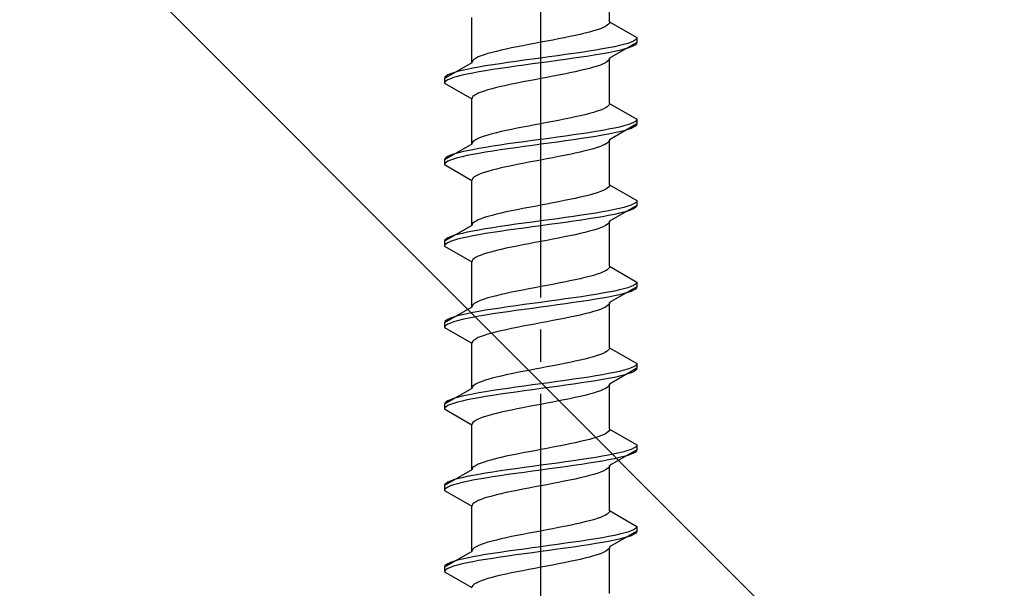
# Model space of a CAD drawing. Extents: x 175 to 1925, y 210 to 2807.
# Drawn here: x 868 to 899, y 2409 to 2426 of the extents above; entities that cross this region are included whole.
import ezdxf

# ---------------------------------------------------------------- set-up
doc = ezdxf.new("R2010")
doc.units = 0
doc.linetypes.add('YCENTER_1', pattern=[13, 10, -1, 1, -1])
doc.linetypes.add('YHIDDEN_1', pattern=[4, 3, -1])
doc.layers.add('YKK_13', color=4, linetype='CONTINUOUS', lineweight=30)
doc.layers.add('YSS_K', color=3, linetype='CONTINUOUS', lineweight=13)

msp = doc.modelspace()

# ---------------------------------------------------------------- linework, layer by layer
at = {"layer": 'YKK_13', "linetype": 'YCENTER_1'}
msp.add_line((884.5, 2391.646), (884.5, 2460.045), dxfattribs=at)
at = {"layer": 'YKK_13', "linetype": 'YHIDDEN_1'}
for p, q in [((886.65, 2426.241), (886.65, 2427.65)), ((882.35, 2424.971), (882.35, 2426.38)), ((886.642, 2426.206), (886.617, 2426.171)), ((886.65, 2426.241), (886.642, 2426.206)), ((886.65, 2426.241), (887.5, 2425.751)), ((885.882, 2425.889), (885.733, 2425.853)), ((886.02, 2425.924), (885.882, 2425.889)), ((886.147, 2425.959), (886.02, 2425.924)), ((886.261, 2425.995), (886.147, 2425.959)), ((886.362, 2426.03), (886.261, 2425.995)), ((886.449, 2426.065), (886.362, 2426.03)), ((886.52, 2426.1), (886.449, 2426.065)), ((886.577, 2426.136), (886.52, 2426.1)), ((886.617, 2426.171), (886.577, 2426.136)), ((884.5, 2425.606), (884.313, 2425.571)), ((884.687, 2425.642), (884.5, 2425.606)), ((884.873, 2425.677), (884.687, 2425.642)), ((885.056, 2425.712), (884.873, 2425.677)), ((885.235, 2425.748), (885.056, 2425.712)), ((885.409, 2425.783), (885.235, 2425.748)), ((885.575, 2425.818), (885.409, 2425.783)), ((885.733, 2425.853), (885.575, 2425.818)), ((887.5, 2425.601), (886.65, 2425.11)), ((887.319, 2425.61), (887.219, 2425.574)), ((887.398, 2425.645), (887.319, 2425.61)), ((887.454, 2425.68), (887.398, 2425.645)), ((887.489, 2425.715), (887.454, 2425.68)), ((887.5, 2425.751), (887.489, 2425.715)), ((887.5, 2425.601), (887.489, 2425.565)), ((887.5, 2425.751), (887.5, 2425.601)), ((882.98, 2425.289), (882.853, 2425.254)), ((883.118, 2425.324), (882.98, 2425.289)), ((883.267, 2425.36), (883.118, 2425.324)), ((883.425, 2425.395), (883.267, 2425.36)), ((883.591, 2425.43), (883.425, 2425.395)), ((883.765, 2425.465), (883.591, 2425.43)), ((883.944, 2425.501), (883.765, 2425.465)), ((884.127, 2425.536), (883.944, 2425.501)), ((884.313, 2425.571), (884.127, 2425.536)), ((885.768, 2425.292), (885.526, 2425.257)), ((886, 2425.327), (885.768, 2425.292)), ((886.221, 2425.363), (886, 2425.327)), ((886.428, 2425.398), (886.221, 2425.363)), ((886.621, 2425.433), (886.428, 2425.398)), ((886.621, 2425.283), (886.428, 2425.248)), ((886.798, 2425.468), (886.621, 2425.433)), ((886.798, 2425.318), (886.621, 2425.283)), ((886.957, 2425.504), (886.798, 2425.468)), ((886.957, 2425.354), (886.798, 2425.318)), ((887.098, 2425.539), (886.957, 2425.504)), ((887.098, 2425.389), (886.957, 2425.354)), ((887.219, 2425.574), (887.098, 2425.539)), ((887.219, 2425.424), (887.098, 2425.389)), ((887.319, 2425.46), (887.219, 2425.424)), ((887.398, 2425.495), (887.319, 2425.46)), ((887.454, 2425.53), (887.398, 2425.495)), ((887.489, 2425.565), (887.454, 2425.53)), ((882.35, 2424.971), (881.5, 2424.481)), ((882.358, 2425.007), (882.35, 2424.971)), ((882.383, 2425.042), (882.358, 2425.007)), ((882.423, 2425.077), (882.383, 2425.042)), ((882.48, 2425.113), (882.423, 2425.077)), ((882.551, 2425.148), (882.48, 2425.113)), ((882.638, 2425.183), (882.551, 2425.148)), ((882.739, 2425.218), (882.638, 2425.183)), ((882.853, 2425.254), (882.739, 2425.218)), ((883.474, 2424.975), (883.232, 2424.939)), ((883.724, 2425.01), (883.474, 2424.975)), ((883.979, 2425.045), (883.724, 2425.01)), ((884.239, 2425.08), (883.979, 2425.045)), ((884.5, 2425.116), (884.239, 2425.08)), ((884.5, 2424.966), (884.239, 2424.93)), ((884.761, 2425.151), (884.5, 2425.116)), ((884.761, 2425.001), (884.5, 2424.966)), ((885.021, 2425.186), (884.761, 2425.151)), ((885.021, 2425.036), (884.761, 2425.001)), ((885.276, 2425.222), (885.021, 2425.186)), ((885.276, 2425.072), (885.021, 2425.036)), ((885.526, 2425.257), (885.276, 2425.222)), ((885.526, 2425.107), (885.276, 2425.072)), ((885.768, 2425.142), (885.526, 2425.107)), ((886, 2425.177), (885.768, 2425.142)), ((886.221, 2425.213), (886, 2425.177)), ((886.428, 2425.248), (886.221, 2425.213)), ((886.52, 2424.969), (886.449, 2424.934)), ((886.577, 2425.004), (886.52, 2424.969)), ((886.617, 2425.039), (886.577, 2425.004)), ((886.642, 2425.075), (886.617, 2425.039)), ((886.65, 2425.11), (886.642, 2425.075)), ((886.65, 2423.701), (886.65, 2425.11)), ((881.781, 2424.657), (881.681, 2424.622)), ((881.902, 2424.692), (881.781, 2424.657)), ((882.043, 2424.728), (881.902, 2424.692)), ((882.202, 2424.763), (882.043, 2424.728)), ((882.379, 2424.798), (882.202, 2424.763)), ((882.572, 2424.833), (882.379, 2424.798)), ((882.572, 2424.683), (882.379, 2424.648)), ((882.779, 2424.869), (882.572, 2424.833)), ((882.779, 2424.719), (882.572, 2424.683)), ((883, 2424.904), (882.779, 2424.869)), ((883, 2424.754), (882.779, 2424.719)), ((883.232, 2424.939), (883, 2424.904)), ((883.232, 2424.789), (883, 2424.754)), ((883.474, 2424.825), (883.232, 2424.789)), ((883.724, 2424.86), (883.474, 2424.825)), ((883.979, 2424.895), (883.724, 2424.86)), ((884.239, 2424.93), (883.979, 2424.895)), ((885.575, 2424.687), (885.409, 2424.651)), ((885.733, 2424.722), (885.575, 2424.687)), ((885.882, 2424.757), (885.733, 2424.722)), ((886.02, 2424.792), (885.882, 2424.757)), ((886.147, 2424.828), (886.02, 2424.792)), ((886.261, 2424.863), (886.147, 2424.828)), ((886.362, 2424.898), (886.261, 2424.863)), ((886.449, 2424.934), (886.362, 2424.898)), ((881.511, 2424.516), (881.5, 2424.481)), ((881.5, 2424.481), (881.5, 2424.331)), ((881.511, 2424.366), (881.5, 2424.331)), ((881.546, 2424.551), (881.511, 2424.516)), ((881.546, 2424.401), (881.511, 2424.366)), ((881.602, 2424.587), (881.546, 2424.551)), ((881.602, 2424.437), (881.546, 2424.401)), ((881.681, 2424.622), (881.602, 2424.587)), ((881.681, 2424.472), (881.602, 2424.437)), ((881.781, 2424.507), (881.681, 2424.472)), ((881.902, 2424.542), (881.781, 2424.507)), ((882.043, 2424.578), (881.902, 2424.542)), ((882.202, 2424.613), (882.043, 2424.578)), ((882.379, 2424.648), (882.202, 2424.613)), ((883.944, 2424.369), (883.765, 2424.334)), ((884.127, 2424.404), (883.944, 2424.369)), ((884.313, 2424.44), (884.127, 2424.404)), ((884.5, 2424.475), (884.313, 2424.44)), ((884.687, 2424.51), (884.5, 2424.475)), ((884.873, 2424.546), (884.687, 2424.51)), ((885.056, 2424.581), (884.873, 2424.546)), ((885.235, 2424.616), (885.056, 2424.581)), ((885.409, 2424.651), (885.235, 2424.616)), ((881.5, 2424.331), (882.35, 2423.84)), ((882.638, 2424.052), (882.551, 2424.016)), ((882.739, 2424.087), (882.638, 2424.052)), ((882.853, 2424.122), (882.739, 2424.087)), ((882.98, 2424.157), (882.853, 2424.122)), ((883.118, 2424.193), (882.98, 2424.157)), ((883.267, 2424.228), (883.118, 2424.193)), ((883.425, 2424.263), (883.267, 2424.228)), ((883.591, 2424.299), (883.425, 2424.263)), ((883.765, 2424.334), (883.591, 2424.299)), ((882.358, 2423.875), (882.35, 2423.84)), ((882.35, 2422.431), (882.35, 2423.84)), ((882.383, 2423.911), (882.358, 2423.875)), ((882.423, 2423.946), (882.383, 2423.911)), ((882.48, 2423.981), (882.423, 2423.946)), ((882.551, 2424.016), (882.48, 2423.981)), ((886.261, 2423.455), (886.147, 2423.419)), ((886.362, 2423.49), (886.261, 2423.455)), ((886.449, 2423.525), (886.362, 2423.49)), ((886.52, 2423.56), (886.449, 2423.525)), ((886.577, 2423.596), (886.52, 2423.56)), ((886.617, 2423.631), (886.577, 2423.596)), ((886.642, 2423.666), (886.617, 2423.631)), ((886.65, 2423.701), (886.642, 2423.666)), ((886.65, 2423.701), (887.5, 2423.211)), ((884.873, 2423.137), (884.687, 2423.102)), ((885.056, 2423.172), (884.873, 2423.137)), ((885.235, 2423.208), (885.056, 2423.172)), ((885.409, 2423.243), (885.235, 2423.208)), ((885.575, 2423.278), (885.409, 2423.243)), ((885.733, 2423.313), (885.575, 2423.278)), ((885.882, 2423.349), (885.733, 2423.313)), ((886.02, 2423.384), (885.882, 2423.349)), ((886.147, 2423.419), (886.02, 2423.384)), ((887.454, 2423.14), (887.398, 2423.105)), ((887.489, 2423.175), (887.454, 2423.14)), ((887.5, 2423.211), (887.489, 2423.175)), ((887.5, 2423.211), (887.5, 2423.061)), ((883.267, 2422.82), (883.118, 2422.784)), ((883.425, 2422.855), (883.267, 2422.82)), ((883.591, 2422.89), (883.425, 2422.855)), ((883.765, 2422.925), (883.591, 2422.89)), ((883.944, 2422.961), (883.765, 2422.925)), ((884.127, 2422.996), (883.944, 2422.961)), ((884.313, 2423.031), (884.127, 2422.996)), ((884.5, 2423.066), (884.313, 2423.031)), ((884.687, 2423.102), (884.5, 2423.066)), ((886.221, 2422.823), (886, 2422.787)), ((886.428, 2422.858), (886.221, 2422.823)), ((886.621, 2422.893), (886.428, 2422.858)), ((886.798, 2422.928), (886.621, 2422.893)), ((887.5, 2423.061), (886.65, 2422.57)), ((886.957, 2422.964), (886.798, 2422.928)), ((886.957, 2422.814), (886.798, 2422.778)), ((887.098, 2422.999), (886.957, 2422.964)), ((887.098, 2422.849), (886.957, 2422.814)), ((887.219, 2423.034), (887.098, 2422.999)), ((887.219, 2422.884), (887.098, 2422.849)), ((887.319, 2423.07), (887.219, 2423.034)), ((887.319, 2422.92), (887.219, 2422.884)), ((887.398, 2423.105), (887.319, 2423.07)), ((887.398, 2422.955), (887.319, 2422.92)), ((887.454, 2422.99), (887.398, 2422.955)), ((887.489, 2423.025), (887.454, 2422.99)), ((887.5, 2423.061), (887.489, 2423.025)), ((882.423, 2422.537), (882.383, 2422.502)), ((882.48, 2422.573), (882.423, 2422.537)), ((882.551, 2422.608), (882.48, 2422.573)), ((882.638, 2422.643), (882.551, 2422.608)), ((882.739, 2422.678), (882.638, 2422.643)), ((882.853, 2422.714), (882.739, 2422.678)), ((882.98, 2422.749), (882.853, 2422.714)), ((883.118, 2422.784), (882.98, 2422.749)), ((883.979, 2422.505), (883.724, 2422.47)), ((884.239, 2422.54), (883.979, 2422.505)), ((884.5, 2422.576), (884.239, 2422.54)), ((884.761, 2422.611), (884.5, 2422.576)), ((885.021, 2422.646), (884.761, 2422.611)), ((885.276, 2422.682), (885.021, 2422.646)), ((885.276, 2422.532), (885.021, 2422.496)), ((885.526, 2422.717), (885.276, 2422.682)), ((885.526, 2422.567), (885.276, 2422.532)), ((885.768, 2422.752), (885.526, 2422.717)), ((885.768, 2422.602), (885.526, 2422.567)), ((886, 2422.787), (885.768, 2422.752)), ((886, 2422.637), (885.768, 2422.602)), ((886.221, 2422.673), (886, 2422.637)), ((886.428, 2422.708), (886.221, 2422.673)), ((886.621, 2422.743), (886.428, 2422.708)), ((886.642, 2422.535), (886.617, 2422.499)), ((886.798, 2422.778), (886.621, 2422.743)), ((886.65, 2422.57), (886.642, 2422.535)), ((886.65, 2421.161), (886.65, 2422.57)), ((882.35, 2422.431), (881.5, 2421.941)), ((882.202, 2422.223), (882.043, 2422.188)), ((882.379, 2422.258), (882.202, 2422.223)), ((882.358, 2422.467), (882.35, 2422.431)), ((882.383, 2422.502), (882.358, 2422.467)), ((882.572, 2422.293), (882.379, 2422.258)), ((882.779, 2422.329), (882.572, 2422.293)), ((883, 2422.364), (882.779, 2422.329)), ((883, 2422.214), (882.779, 2422.179)), ((883.232, 2422.399), (883, 2422.364)), ((883.232, 2422.249), (883, 2422.214)), ((883.474, 2422.435), (883.232, 2422.399)), ((883.474, 2422.285), (883.232, 2422.249)), ((883.724, 2422.47), (883.474, 2422.435)), ((883.724, 2422.32), (883.474, 2422.285)), ((883.979, 2422.355), (883.724, 2422.32)), ((884.239, 2422.39), (883.979, 2422.355)), ((884.5, 2422.426), (884.239, 2422.39)), ((884.761, 2422.461), (884.5, 2422.426)), ((885.021, 2422.496), (884.761, 2422.461)), ((885.882, 2422.217), (885.733, 2422.182)), ((886.02, 2422.252), (885.882, 2422.217)), ((886.147, 2422.288), (886.02, 2422.252)), ((886.261, 2422.323), (886.147, 2422.288)), ((886.362, 2422.358), (886.261, 2422.323)), ((886.449, 2422.394), (886.362, 2422.358)), ((886.52, 2422.429), (886.449, 2422.394)), ((886.577, 2422.464), (886.52, 2422.429)), ((886.617, 2422.499), (886.577, 2422.464)), ((881.511, 2421.976), (881.5, 2421.941)), ((881.5, 2421.941), (881.5, 2421.791)), ((881.546, 2422.011), (881.511, 2421.976)), ((881.602, 2422.047), (881.546, 2422.011)), ((881.602, 2421.897), (881.546, 2421.861)), ((881.681, 2422.082), (881.602, 2422.047)), ((881.681, 2421.932), (881.602, 2421.897)), ((881.781, 2422.117), (881.681, 2422.082)), ((881.781, 2421.967), (881.681, 2421.932)), ((881.902, 2422.152), (881.781, 2422.117)), ((881.902, 2422.002), (881.781, 2421.967)), ((882.043, 2422.188), (881.902, 2422.152)), ((882.043, 2422.038), (881.902, 2422.002)), ((882.202, 2422.073), (882.043, 2422.038)), ((882.379, 2422.108), (882.202, 2422.073)), ((882.572, 2422.143), (882.379, 2422.108)), ((882.779, 2422.179), (882.572, 2422.143)), ((884.313, 2421.9), (884.127, 2421.864)), ((884.5, 2421.935), (884.313, 2421.9)), ((884.687, 2421.97), (884.5, 2421.935)), ((884.873, 2422.006), (884.687, 2421.97)), ((885.056, 2422.041), (884.873, 2422.006)), ((885.235, 2422.076), (885.056, 2422.041)), ((885.409, 2422.111), (885.235, 2422.076)), ((885.575, 2422.147), (885.409, 2422.111)), ((885.733, 2422.182), (885.575, 2422.147)), ((881.511, 2421.826), (881.5, 2421.791)), ((881.5, 2421.791), (882.35, 2421.3)), ((881.546, 2421.861), (881.511, 2421.826)), ((882.853, 2421.582), (882.739, 2421.547)), ((882.98, 2421.617), (882.853, 2421.582)), ((883.118, 2421.653), (882.98, 2421.617)), ((883.267, 2421.688), (883.118, 2421.653)), ((883.425, 2421.723), (883.267, 2421.688)), ((883.591, 2421.759), (883.425, 2421.723)), ((883.765, 2421.794), (883.591, 2421.759)), ((883.944, 2421.829), (883.765, 2421.794)), ((884.127, 2421.864), (883.944, 2421.829)), ((882.358, 2421.335), (882.35, 2421.3)), ((882.35, 2419.891), (882.35, 2421.3)), ((882.383, 2421.371), (882.358, 2421.335)), ((882.423, 2421.406), (882.383, 2421.371)), ((882.48, 2421.441), (882.423, 2421.406)), ((882.551, 2421.476), (882.48, 2421.441)), ((882.638, 2421.512), (882.551, 2421.476)), ((882.739, 2421.547), (882.638, 2421.512)), ((886.449, 2420.985), (886.362, 2420.95)), ((886.52, 2421.02), (886.449, 2420.985)), ((886.577, 2421.056), (886.52, 2421.02)), ((886.617, 2421.091), (886.577, 2421.056)), ((886.642, 2421.126), (886.617, 2421.091)), ((886.65, 2421.161), (886.642, 2421.126)), ((886.65, 2421.161), (887.5, 2420.671)), ((885.235, 2420.668), (885.056, 2420.632)), ((885.409, 2420.703), (885.235, 2420.668)), ((885.575, 2420.738), (885.409, 2420.703)), ((885.733, 2420.773), (885.575, 2420.738)), ((885.882, 2420.809), (885.733, 2420.773)), ((886.02, 2420.844), (885.882, 2420.809)), ((886.147, 2420.879), (886.02, 2420.844)), ((886.261, 2420.915), (886.147, 2420.879)), ((886.362, 2420.95), (886.261, 2420.915)), ((887.5, 2420.671), (887.489, 2420.635)), ((887.5, 2420.671), (887.5, 2420.521)), ((883.765, 2420.385), (883.591, 2420.35)), ((883.944, 2420.421), (883.765, 2420.385)), ((884.127, 2420.456), (883.944, 2420.421)), ((884.313, 2420.491), (884.127, 2420.456)), ((884.5, 2420.526), (884.313, 2420.491)), ((884.687, 2420.562), (884.5, 2420.526)), ((884.873, 2420.597), (884.687, 2420.562)), ((885.056, 2420.632), (884.873, 2420.597)), ((886.621, 2420.353), (886.428, 2420.318)), ((886.798, 2420.388), (886.621, 2420.353)), ((887.5, 2420.521), (886.65, 2420.03)), ((886.957, 2420.424), (886.798, 2420.388)), ((887.098, 2420.459), (886.957, 2420.424)), ((887.219, 2420.494), (887.098, 2420.459)), ((887.319, 2420.53), (887.219, 2420.494)), ((887.319, 2420.38), (887.219, 2420.344)), ((887.398, 2420.565), (887.319, 2420.53)), ((887.398, 2420.415), (887.319, 2420.38)), ((887.454, 2420.6), (887.398, 2420.565)), ((887.454, 2420.45), (887.398, 2420.415)), ((887.489, 2420.635), (887.454, 2420.6)), ((887.489, 2420.485), (887.454, 2420.45)), ((887.5, 2420.521), (887.489, 2420.485)), ((882.551, 2420.068), (882.48, 2420.033)), ((882.638, 2420.103), (882.551, 2420.068)), ((882.739, 2420.138), (882.638, 2420.103)), ((882.853, 2420.174), (882.739, 2420.138)), ((882.98, 2420.209), (882.853, 2420.174)), ((883.118, 2420.244), (882.98, 2420.209)), ((883.267, 2420.28), (883.118, 2420.244)), ((883.425, 2420.315), (883.267, 2420.28)), ((883.591, 2420.35), (883.425, 2420.315)), ((884.761, 2420.071), (884.5, 2420.036)), ((885.021, 2420.106), (884.761, 2420.071)), ((885.276, 2420.142), (885.021, 2420.106)), ((885.526, 2420.177), (885.276, 2420.142)), ((885.768, 2420.212), (885.526, 2420.177)), ((885.768, 2420.062), (885.526, 2420.027)), ((886, 2420.247), (885.768, 2420.212)), ((886, 2420.097), (885.768, 2420.062)), ((886.221, 2420.283), (886, 2420.247)), ((886.221, 2420.133), (886, 2420.097)), ((886.428, 2420.318), (886.221, 2420.283)), ((886.428, 2420.168), (886.221, 2420.133)), ((886.621, 2420.203), (886.428, 2420.168)), ((886.798, 2420.238), (886.621, 2420.203)), ((886.957, 2420.274), (886.798, 2420.238)), ((887.098, 2420.309), (886.957, 2420.274)), ((887.219, 2420.344), (887.098, 2420.309)), ((882.35, 2419.891), (881.5, 2419.401)), ((882.358, 2419.927), (882.35, 2419.891)), ((882.383, 2419.962), (882.358, 2419.927)), ((882.572, 2419.753), (882.379, 2419.718)), ((882.423, 2419.997), (882.383, 2419.962)), ((882.48, 2420.033), (882.423, 2419.997)), ((882.779, 2419.789), (882.572, 2419.753)), ((883, 2419.824), (882.779, 2419.789)), ((883.232, 2419.859), (883, 2419.824)), ((883.474, 2419.895), (883.232, 2419.859)), ((883.474, 2419.745), (883.232, 2419.709)), ((883.724, 2419.93), (883.474, 2419.895)), ((883.724, 2419.78), (883.474, 2419.745)), ((883.979, 2419.965), (883.724, 2419.93)), ((883.979, 2419.815), (883.724, 2419.78)), ((884.239, 2420), (883.979, 2419.965)), ((884.239, 2419.85), (883.979, 2419.815)), ((884.5, 2420.036), (884.239, 2420)), ((884.5, 2419.886), (884.239, 2419.85)), ((884.761, 2419.921), (884.5, 2419.886)), ((885.021, 2419.956), (884.761, 2419.921)), ((885.276, 2419.992), (885.021, 2419.956)), ((885.526, 2420.027), (885.276, 2419.992)), ((886.147, 2419.748), (886.02, 2419.712)), ((886.261, 2419.783), (886.147, 2419.748)), ((886.362, 2419.818), (886.261, 2419.783)), ((886.449, 2419.854), (886.362, 2419.818)), ((886.52, 2419.889), (886.449, 2419.854)), ((886.577, 2419.924), (886.52, 2419.889)), ((886.617, 2419.959), (886.577, 2419.924)), ((886.642, 2419.995), (886.617, 2419.959)), ((886.65, 2420.03), (886.642, 2419.995)), ((886.65, 2418.621), (886.65, 2420.03)), ((881.511, 2419.436), (881.5, 2419.401)), ((881.546, 2419.471), (881.511, 2419.436)), ((881.602, 2419.507), (881.546, 2419.471)), ((881.681, 2419.542), (881.602, 2419.507)), ((881.781, 2419.577), (881.681, 2419.542)), ((881.902, 2419.612), (881.781, 2419.577)), ((881.902, 2419.462), (881.781, 2419.427)), ((882.043, 2419.648), (881.902, 2419.612)), ((882.043, 2419.498), (881.902, 2419.462)), ((882.202, 2419.683), (882.043, 2419.648)), ((882.202, 2419.533), (882.043, 2419.498)), ((882.379, 2419.718), (882.202, 2419.683)), ((882.379, 2419.568), (882.202, 2419.533)), ((882.572, 2419.603), (882.379, 2419.568)), ((882.779, 2419.639), (882.572, 2419.603)), ((883, 2419.674), (882.779, 2419.639)), ((883.232, 2419.709), (883, 2419.674)), ((884.873, 2419.466), (884.687, 2419.43)), ((885.056, 2419.501), (884.873, 2419.466)), ((885.235, 2419.536), (885.056, 2419.501)), ((885.409, 2419.571), (885.235, 2419.536)), ((885.575, 2419.607), (885.409, 2419.571)), ((885.733, 2419.642), (885.575, 2419.607)), ((885.882, 2419.677), (885.733, 2419.642)), ((886.02, 2419.712), (885.882, 2419.677)), ((881.5, 2419.401), (881.5, 2419.251)), ((881.511, 2419.286), (881.5, 2419.251)), ((881.5, 2419.251), (882.35, 2418.76)), ((881.546, 2419.321), (881.511, 2419.286)), ((881.602, 2419.357), (881.546, 2419.321)), ((881.681, 2419.392), (881.602, 2419.357)), ((881.781, 2419.427), (881.681, 2419.392)), ((883.267, 2419.148), (883.118, 2419.113)), ((883.425, 2419.183), (883.267, 2419.148)), ((883.591, 2419.219), (883.425, 2419.183)), ((883.765, 2419.254), (883.591, 2419.219)), ((883.944, 2419.289), (883.765, 2419.254)), ((884.127, 2419.324), (883.944, 2419.289)), ((884.313, 2419.36), (884.127, 2419.324)), ((884.5, 2419.395), (884.313, 2419.36)), ((884.687, 2419.43), (884.5, 2419.395)), ((882.383, 2418.831), (882.358, 2418.795)), ((882.423, 2418.866), (882.383, 2418.831)), ((882.48, 2418.901), (882.423, 2418.866)), ((882.551, 2418.936), (882.48, 2418.901)), ((882.638, 2418.972), (882.551, 2418.936)), ((882.739, 2419.007), (882.638, 2418.972)), ((882.853, 2419.042), (882.739, 2419.007)), ((882.98, 2419.077), (882.853, 2419.042)), ((883.118, 2419.113), (882.98, 2419.077)), ((882.358, 2418.795), (882.35, 2418.76)), ((882.35, 2417.351), (882.35, 2418.76)), ((886.577, 2418.516), (886.52, 2418.48)), ((886.617, 2418.551), (886.577, 2418.516)), ((886.642, 2418.586), (886.617, 2418.551)), ((886.65, 2418.621), (886.642, 2418.586)), ((886.65, 2418.621), (887.5, 2418.131)), ((885.733, 2418.233), (885.575, 2418.198)), ((885.882, 2418.269), (885.733, 2418.233)), ((886.02, 2418.304), (885.882, 2418.269)), ((886.147, 2418.339), (886.02, 2418.304)), ((886.261, 2418.375), (886.147, 2418.339)), ((886.362, 2418.41), (886.261, 2418.375)), ((886.449, 2418.445), (886.362, 2418.41)), ((886.52, 2418.48), (886.449, 2418.445)), ((884.127, 2417.916), (883.944, 2417.881)), ((884.313, 2417.951), (884.127, 2417.916)), ((884.5, 2417.986), (884.313, 2417.951)), ((884.687, 2418.022), (884.5, 2417.986)), ((884.873, 2418.057), (884.687, 2418.022)), ((885.056, 2418.092), (884.873, 2418.057)), ((885.235, 2418.128), (885.056, 2418.092)), ((885.409, 2418.163), (885.235, 2418.128)), ((885.575, 2418.198), (885.409, 2418.163)), ((887.5, 2417.981), (886.65, 2417.49)), ((887.098, 2417.919), (886.957, 2417.884)), ((887.219, 2417.954), (887.098, 2417.919)), ((887.319, 2417.99), (887.219, 2417.954)), ((887.398, 2418.025), (887.319, 2417.99)), ((887.454, 2418.06), (887.398, 2418.025)), ((887.454, 2417.91), (887.398, 2417.875)), ((887.489, 2418.095), (887.454, 2418.06)), ((887.489, 2417.945), (887.454, 2417.91)), ((887.5, 2418.131), (887.489, 2418.095)), ((887.5, 2417.981), (887.489, 2417.945)), ((887.5, 2418.131), (887.5, 2417.981)), ((882.739, 2417.598), (882.638, 2417.563)), ((882.853, 2417.634), (882.739, 2417.598)), ((882.98, 2417.669), (882.853, 2417.634)), ((883.118, 2417.704), (882.98, 2417.669)), ((883.267, 2417.74), (883.118, 2417.704)), ((883.425, 2417.775), (883.267, 2417.74)), ((883.591, 2417.81), (883.425, 2417.775)), ((883.765, 2417.845), (883.591, 2417.81)), ((883.944, 2417.881), (883.765, 2417.845)), ((885.276, 2417.602), (885.021, 2417.566)), ((885.526, 2417.637), (885.276, 2417.602)), ((885.768, 2417.672), (885.526, 2417.637)), ((886, 2417.707), (885.768, 2417.672)), ((886.221, 2417.743), (886, 2417.707)), ((886.221, 2417.593), (886, 2417.557)), ((886.428, 2417.778), (886.221, 2417.743)), ((886.428, 2417.628), (886.221, 2417.593)), ((886.621, 2417.813), (886.428, 2417.778)), ((886.621, 2417.663), (886.428, 2417.628)), ((886.798, 2417.848), (886.621, 2417.813)), ((886.798, 2417.698), (886.621, 2417.663)), ((886.957, 2417.884), (886.798, 2417.848)), ((886.957, 2417.734), (886.798, 2417.698)), ((887.098, 2417.769), (886.957, 2417.734)), ((887.219, 2417.804), (887.098, 2417.769)), ((887.319, 2417.84), (887.219, 2417.804)), ((887.398, 2417.875), (887.319, 2417.84)), ((882.35, 2417.351), (881.5, 2416.861)), ((882.358, 2417.387), (882.35, 2417.351)), ((882.383, 2417.422), (882.358, 2417.387)), ((882.423, 2417.457), (882.383, 2417.422)), ((882.48, 2417.493), (882.423, 2417.457)), ((882.551, 2417.528), (882.48, 2417.493)), ((882.638, 2417.563), (882.551, 2417.528)), ((883, 2417.284), (882.779, 2417.249)), ((883.232, 2417.319), (883, 2417.284)), ((883.474, 2417.355), (883.232, 2417.319)), ((883.724, 2417.39), (883.474, 2417.355)), ((883.979, 2417.425), (883.724, 2417.39)), ((884.239, 2417.46), (883.979, 2417.425)), ((884.239, 2417.31), (883.979, 2417.275)), ((884.5, 2417.496), (884.239, 2417.46)), ((884.5, 2417.346), (884.239, 2417.31)), ((884.761, 2417.531), (884.5, 2417.496)), ((884.761, 2417.381), (884.5, 2417.346)), ((885.021, 2417.566), (884.761, 2417.531)), ((885.021, 2417.416), (884.761, 2417.381)), ((885.276, 2417.452), (885.021, 2417.416)), ((885.526, 2417.487), (885.276, 2417.452)), ((885.768, 2417.522), (885.526, 2417.487)), ((886, 2417.557), (885.768, 2417.522)), ((886.449, 2417.314), (886.362, 2417.278)), ((886.52, 2417.349), (886.449, 2417.314)), ((886.577, 2417.384), (886.52, 2417.349)), ((886.617, 2417.419), (886.577, 2417.384)), ((886.642, 2417.455), (886.617, 2417.419)), ((886.65, 2417.49), (886.642, 2417.455)), ((886.65, 2416.081), (886.65, 2417.49)), ((881.681, 2417.002), (881.602, 2416.967)), ((881.781, 2417.037), (881.681, 2417.002)), ((881.902, 2417.072), (881.781, 2417.037)), ((882.043, 2417.108), (881.902, 2417.072)), ((882.202, 2417.143), (882.043, 2417.108)), ((882.202, 2416.993), (882.043, 2416.958)), ((882.379, 2417.178), (882.202, 2417.143)), ((882.379, 2417.028), (882.202, 2416.993)), ((882.572, 2417.213), (882.379, 2417.178)), ((882.572, 2417.063), (882.379, 2417.028)), ((882.779, 2417.249), (882.572, 2417.213)), ((882.779, 2417.099), (882.572, 2417.063)), ((883, 2417.134), (882.779, 2417.099)), ((883.232, 2417.169), (883, 2417.134)), ((883.474, 2417.205), (883.232, 2417.169)), ((883.724, 2417.24), (883.474, 2417.205)), ((883.979, 2417.275), (883.724, 2417.24)), ((885.235, 2416.996), (885.056, 2416.961)), ((885.409, 2417.031), (885.235, 2416.996)), ((885.575, 2417.067), (885.409, 2417.031)), ((885.733, 2417.102), (885.575, 2417.067)), ((885.882, 2417.137), (885.733, 2417.102)), ((886.02, 2417.172), (885.882, 2417.137)), ((886.147, 2417.208), (886.02, 2417.172)), ((886.261, 2417.243), (886.147, 2417.208)), ((886.362, 2417.278), (886.261, 2417.243)), ((881.511, 2416.896), (881.5, 2416.861)), ((881.5, 2416.861), (881.5, 2416.711)), ((881.511, 2416.746), (881.5, 2416.711)), ((881.5, 2416.711), (882.35, 2416.22)), ((881.546, 2416.931), (881.511, 2416.896)), ((881.546, 2416.781), (881.511, 2416.746)), ((881.602, 2416.967), (881.546, 2416.931)), ((881.602, 2416.817), (881.546, 2416.781)), ((881.681, 2416.852), (881.602, 2416.817)), ((881.781, 2416.887), (881.681, 2416.852)), ((881.902, 2416.922), (881.781, 2416.887)), ((882.043, 2416.958), (881.902, 2416.922)), ((883.591, 2416.679), (883.425, 2416.643)), ((883.765, 2416.714), (883.591, 2416.679)), ((883.944, 2416.749), (883.765, 2416.714)), ((884.127, 2416.784), (883.944, 2416.749)), ((884.313, 2416.82), (884.127, 2416.784)), ((884.5, 2416.855), (884.313, 2416.82)), ((884.687, 2416.89), (884.5, 2416.855)), ((884.873, 2416.926), (884.687, 2416.89)), ((885.056, 2416.961), (884.873, 2416.926)), ((882.48, 2416.361), (882.423, 2416.326)), ((882.551, 2416.396), (882.48, 2416.361)), ((882.638, 2416.432), (882.551, 2416.396)), ((882.739, 2416.467), (882.638, 2416.432)), ((882.853, 2416.502), (882.739, 2416.467)), ((882.98, 2416.537), (882.853, 2416.502)), ((883.118, 2416.573), (882.98, 2416.537)), ((883.267, 2416.608), (883.118, 2416.573)), ((883.425, 2416.643), (883.267, 2416.608)), ((882.358, 2416.255), (882.35, 2416.22)), ((882.35, 2414.811), (882.35, 2416.22)), ((882.383, 2416.291), (882.358, 2416.255)), ((882.423, 2416.326), (882.383, 2416.291)), ((886.65, 2416.081), (886.642, 2416.046)), ((886.65, 2416.081), (887.5, 2415.591)), ((886.02, 2415.764), (885.882, 2415.729)), ((886.147, 2415.799), (886.02, 2415.764)), ((886.261, 2415.835), (886.147, 2415.799)), ((886.362, 2415.87), (886.261, 2415.835)), ((886.449, 2415.905), (886.362, 2415.87)), ((886.52, 2415.94), (886.449, 2415.905)), ((886.577, 2415.976), (886.52, 2415.94)), ((886.617, 2416.011), (886.577, 2415.976)), ((886.642, 2416.046), (886.617, 2416.011)), ((884.5, 2415.446), (884.313, 2415.411)), ((884.687, 2415.482), (884.5, 2415.446)), ((884.873, 2415.517), (884.687, 2415.482)), ((885.056, 2415.552), (884.873, 2415.517)), ((885.235, 2415.588), (885.056, 2415.552)), ((885.409, 2415.623), (885.235, 2415.588)), ((885.575, 2415.658), (885.409, 2415.623)), ((885.733, 2415.693), (885.575, 2415.658)), ((885.882, 2415.729), (885.733, 2415.693)), ((887.5, 2415.441), (886.65, 2414.95)), ((887.319, 2415.45), (887.219, 2415.414)), ((887.398, 2415.485), (887.319, 2415.45)), ((887.454, 2415.52), (887.398, 2415.485)), ((887.489, 2415.555), (887.454, 2415.52)), ((887.5, 2415.591), (887.489, 2415.555)), ((887.5, 2415.441), (887.489, 2415.405)), ((887.5, 2415.591), (887.5, 2415.441)), ((882.98, 2415.129), (882.853, 2415.094)), ((883.118, 2415.164), (882.98, 2415.129)), ((883.267, 2415.2), (883.118, 2415.164)), ((883.425, 2415.235), (883.267, 2415.2)), ((883.591, 2415.27), (883.425, 2415.235)), ((883.765, 2415.305), (883.591, 2415.27)), ((883.944, 2415.341), (883.765, 2415.305)), ((884.127, 2415.376), (883.944, 2415.341)), ((884.313, 2415.411), (884.127, 2415.376)), ((885.768, 2415.132), (885.526, 2415.097)), ((886, 2415.167), (885.768, 2415.132)), ((886.221, 2415.203), (886, 2415.167)), ((886.428, 2415.238), (886.221, 2415.203)), ((886.621, 2415.273), (886.428, 2415.238)), ((886.798, 2415.308), (886.621, 2415.273)), ((886.798, 2415.158), (886.621, 2415.123)), ((886.957, 2415.344), (886.798, 2415.308)), ((886.957, 2415.194), (886.798, 2415.158)), ((887.098, 2415.379), (886.957, 2415.344)), ((887.098, 2415.229), (886.957, 2415.194)), ((887.219, 2415.414), (887.098, 2415.379)), ((887.219, 2415.264), (887.098, 2415.229)), ((887.319, 2415.3), (887.219, 2415.264)), ((887.398, 2415.335), (887.319, 2415.3)), ((887.454, 2415.37), (887.398, 2415.335)), ((887.489, 2415.405), (887.454, 2415.37)), ((882.358, 2414.847), (882.35, 2414.811)), ((882.383, 2414.882), (882.358, 2414.847)), ((882.423, 2414.917), (882.383, 2414.882)), ((882.48, 2414.953), (882.423, 2414.917)), ((882.551, 2414.988), (882.48, 2414.953)), ((882.638, 2415.023), (882.551, 2414.988)), ((882.739, 2415.058), (882.638, 2415.023)), ((882.853, 2415.094), (882.739, 2415.058)), ((883.724, 2414.85), (883.474, 2414.815)), ((883.979, 2414.885), (883.724, 2414.85)), ((884.239, 2414.92), (883.979, 2414.885)), ((884.5, 2414.956), (884.239, 2414.92)), ((884.761, 2414.991), (884.5, 2414.956)), ((884.761, 2414.841), (884.5, 2414.806)), ((885.021, 2415.026), (884.761, 2414.991)), ((885.021, 2414.876), (884.761, 2414.841)), ((885.276, 2415.062), (885.021, 2415.026)), ((885.276, 2414.912), (885.021, 2414.876)), ((885.526, 2415.097), (885.276, 2415.062)), ((885.526, 2414.947), (885.276, 2414.912)), ((885.768, 2414.982), (885.526, 2414.947)), ((886, 2415.017), (885.768, 2414.982)), ((886.221, 2415.053), (886, 2415.017)), ((886.428, 2415.088), (886.221, 2415.053)), ((886.621, 2415.123), (886.428, 2415.088)), ((886.577, 2414.844), (886.52, 2414.809)), ((886.617, 2414.879), (886.577, 2414.844)), ((886.642, 2414.915), (886.617, 2414.879)), ((886.65, 2414.95), (886.642, 2414.915)), ((886.65, 2413.541), (886.65, 2414.95)), ((882.35, 2414.811), (881.5, 2414.321)), ((881.902, 2414.532), (881.781, 2414.497)), ((882.043, 2414.568), (881.902, 2414.532)), ((882.202, 2414.603), (882.043, 2414.568)), ((882.379, 2414.638), (882.202, 2414.603)), ((882.572, 2414.673), (882.379, 2414.638)), ((882.572, 2414.523), (882.379, 2414.488)), ((882.779, 2414.709), (882.572, 2414.673)), ((882.779, 2414.559), (882.572, 2414.523)), ((883, 2414.744), (882.779, 2414.709)), ((883, 2414.594), (882.779, 2414.559)), ((883.232, 2414.779), (883, 2414.744)), ((883.232, 2414.629), (883, 2414.594)), ((883.474, 2414.815), (883.232, 2414.779)), ((883.474, 2414.665), (883.232, 2414.629)), ((883.724, 2414.7), (883.474, 2414.665)), ((883.979, 2414.735), (883.724, 2414.7)), ((884.239, 2414.77), (883.979, 2414.735)), ((884.5, 2414.806), (884.239, 2414.77)), ((885.575, 2414.527), (885.409, 2414.491)), ((885.733, 2414.562), (885.575, 2414.527)), ((885.882, 2414.597), (885.733, 2414.562)), ((886.02, 2414.632), (885.882, 2414.597)), ((886.147, 2414.668), (886.02, 2414.632)), ((886.261, 2414.703), (886.147, 2414.668)), ((886.362, 2414.738), (886.261, 2414.703)), ((886.449, 2414.774), (886.362, 2414.738)), ((886.52, 2414.809), (886.449, 2414.774)), ((881.511, 2414.356), (881.5, 2414.321)), ((881.5, 2414.321), (881.5, 2414.171)), ((881.511, 2414.206), (881.5, 2414.171)), ((881.546, 2414.391), (881.511, 2414.356)), ((881.546, 2414.241), (881.511, 2414.206)), ((881.602, 2414.427), (881.546, 2414.391)), ((881.602, 2414.277), (881.546, 2414.241)), ((881.681, 2414.462), (881.602, 2414.427)), ((881.681, 2414.312), (881.602, 2414.277)), ((881.781, 2414.497), (881.681, 2414.462)), ((881.781, 2414.347), (881.681, 2414.312)), ((881.902, 2414.382), (881.781, 2414.347)), ((882.043, 2414.418), (881.902, 2414.382)), ((882.202, 2414.453), (882.043, 2414.418)), ((882.379, 2414.488), (882.202, 2414.453)), ((883.944, 2414.209), (883.765, 2414.174)), ((884.127, 2414.244), (883.944, 2414.209)), ((884.313, 2414.28), (884.127, 2414.244)), ((884.5, 2414.315), (884.313, 2414.28)), ((884.687, 2414.35), (884.5, 2414.315)), ((884.873, 2414.386), (884.687, 2414.35)), ((885.056, 2414.421), (884.873, 2414.386)), ((885.235, 2414.456), (885.056, 2414.421)), ((885.409, 2414.491), (885.235, 2414.456)), ((881.5, 2414.171), (882.35, 2413.68)), ((882.739, 2413.927), (882.638, 2413.892)), ((882.853, 2413.962), (882.739, 2413.927)), ((882.98, 2413.997), (882.853, 2413.962)), ((883.118, 2414.033), (882.98, 2413.997)), ((883.267, 2414.068), (883.118, 2414.033)), ((883.425, 2414.103), (883.267, 2414.068)), ((883.591, 2414.139), (883.425, 2414.103)), ((883.765, 2414.174), (883.591, 2414.139)), ((882.358, 2413.715), (882.35, 2413.68)), ((882.35, 2412.271), (882.35, 2413.68)), ((882.383, 2413.751), (882.358, 2413.715)), ((882.423, 2413.786), (882.383, 2413.751)), ((882.48, 2413.821), (882.423, 2413.786)), ((882.551, 2413.856), (882.48, 2413.821)), ((882.638, 2413.892), (882.551, 2413.856)), ((886.261, 2413.295), (886.147, 2413.259)), ((886.362, 2413.33), (886.261, 2413.295)), ((886.449, 2413.365), (886.362, 2413.33)), ((886.52, 2413.4), (886.449, 2413.365)), ((886.577, 2413.436), (886.52, 2413.4)), ((886.617, 2413.471), (886.577, 2413.436)), ((886.642, 2413.506), (886.617, 2413.471)), ((886.65, 2413.541), (886.642, 2413.506)), ((886.65, 2413.541), (887.5, 2413.051)), ((884.873, 2412.977), (884.687, 2412.942)), ((885.056, 2413.012), (884.873, 2412.977)), ((885.235, 2413.048), (885.056, 2413.012)), ((885.409, 2413.083), (885.235, 2413.048)), ((885.575, 2413.118), (885.409, 2413.083)), ((885.733, 2413.153), (885.575, 2413.118)), ((885.882, 2413.189), (885.733, 2413.153)), ((886.02, 2413.224), (885.882, 2413.189)), ((886.147, 2413.259), (886.02, 2413.224)), ((887.454, 2412.98), (887.398, 2412.945)), ((887.489, 2413.015), (887.454, 2412.98)), ((887.5, 2413.051), (887.489, 2413.015)), ((887.5, 2413.051), (887.5, 2412.901)), ((883.425, 2412.695), (883.267, 2412.66)), ((883.591, 2412.73), (883.425, 2412.695)), ((883.765, 2412.765), (883.591, 2412.73)), ((883.944, 2412.801), (883.765, 2412.765)), ((884.127, 2412.836), (883.944, 2412.801)), ((884.313, 2412.871), (884.127, 2412.836)), ((884.5, 2412.906), (884.313, 2412.871)), ((884.687, 2412.942), (884.5, 2412.906)), ((886.428, 2412.698), (886.221, 2412.663)), ((886.621, 2412.733), (886.428, 2412.698)), ((886.798, 2412.768), (886.621, 2412.733)), ((887.5, 2412.901), (886.65, 2412.41)), ((886.957, 2412.804), (886.798, 2412.768)), ((887.098, 2412.839), (886.957, 2412.804)), ((887.098, 2412.689), (886.957, 2412.654)), ((887.219, 2412.874), (887.098, 2412.839)), ((887.219, 2412.724), (887.098, 2412.689)), ((887.319, 2412.91), (887.219, 2412.874)), ((887.319, 2412.76), (887.219, 2412.724)), ((887.398, 2412.945), (887.319, 2412.91)), ((887.398, 2412.795), (887.319, 2412.76)), ((887.454, 2412.83), (887.398, 2412.795)), ((887.489, 2412.865), (887.454, 2412.83)), ((887.5, 2412.901), (887.489, 2412.865)), ((882.423, 2412.377), (882.383, 2412.342)), ((882.48, 2412.413), (882.423, 2412.377)), ((882.551, 2412.448), (882.48, 2412.413)), ((882.638, 2412.483), (882.551, 2412.448)), ((882.739, 2412.518), (882.638, 2412.483)), ((882.853, 2412.554), (882.739, 2412.518)), ((882.98, 2412.589), (882.853, 2412.554)), ((883.118, 2412.624), (882.98, 2412.589)), ((883.267, 2412.66), (883.118, 2412.624)), ((884.239, 2412.38), (883.979, 2412.345)), ((884.5, 2412.416), (884.239, 2412.38)), ((884.761, 2412.451), (884.5, 2412.416)), ((885.021, 2412.486), (884.761, 2412.451)), ((885.276, 2412.522), (885.021, 2412.486)), ((885.276, 2412.372), (885.021, 2412.336)), ((885.526, 2412.557), (885.276, 2412.522)), ((885.526, 2412.407), (885.276, 2412.372)), ((885.768, 2412.592), (885.526, 2412.557)), ((885.768, 2412.442), (885.526, 2412.407)), ((886, 2412.627), (885.768, 2412.592)), ((886, 2412.477), (885.768, 2412.442)), ((886.221, 2412.663), (886, 2412.627)), ((886.221, 2412.513), (886, 2412.477)), ((886.428, 2412.548), (886.221, 2412.513)), ((886.621, 2412.583), (886.428, 2412.548)), ((886.642, 2412.375), (886.617, 2412.339)), ((886.798, 2412.618), (886.621, 2412.583)), ((886.65, 2412.41), (886.642, 2412.375)), ((886.65, 2411.001), (886.65, 2412.41)), ((886.957, 2412.654), (886.798, 2412.618)), ((882.35, 2412.271), (881.5, 2411.781)), ((882.202, 2412.063), (882.043, 2412.028)), ((882.379, 2412.098), (882.202, 2412.063)), ((882.358, 2412.307), (882.35, 2412.271)), ((882.383, 2412.342), (882.358, 2412.307)), ((882.572, 2412.133), (882.379, 2412.098)), ((882.779, 2412.169), (882.572, 2412.133)), ((883, 2412.204), (882.779, 2412.169)), ((883, 2412.054), (882.779, 2412.019)), ((883.232, 2412.239), (883, 2412.204)), ((883.232, 2412.089), (883, 2412.054)), ((883.474, 2412.275), (883.232, 2412.239)), ((883.474, 2412.125), (883.232, 2412.089)), ((883.724, 2412.31), (883.474, 2412.275)), ((883.724, 2412.16), (883.474, 2412.125)), ((883.979, 2412.345), (883.724, 2412.31)), ((883.979, 2412.195), (883.724, 2412.16)), ((884.239, 2412.23), (883.979, 2412.195)), ((884.5, 2412.266), (884.239, 2412.23)), ((884.761, 2412.301), (884.5, 2412.266)), ((885.021, 2412.336), (884.761, 2412.301)), ((885.882, 2412.057), (885.733, 2412.022)), ((886.02, 2412.092), (885.882, 2412.057)), ((886.147, 2412.128), (886.02, 2412.092)), ((886.261, 2412.163), (886.147, 2412.128)), ((886.362, 2412.198), (886.261, 2412.163)), ((886.449, 2412.234), (886.362, 2412.198)), ((886.52, 2412.269), (886.449, 2412.234)), ((886.577, 2412.304), (886.52, 2412.269)), ((886.617, 2412.339), (886.577, 2412.304)), ((881.511, 2411.816), (881.5, 2411.781)), ((881.5, 2411.781), (881.5, 2411.631)), ((881.546, 2411.851), (881.511, 2411.816)), ((881.602, 2411.887), (881.546, 2411.851)), ((881.681, 2411.922), (881.602, 2411.887)), ((881.681, 2411.772), (881.602, 2411.737)), ((881.781, 2411.957), (881.681, 2411.922)), ((881.781, 2411.807), (881.681, 2411.772)), ((881.902, 2411.992), (881.781, 2411.957)), ((881.902, 2411.842), (881.781, 2411.807)), ((882.043, 2412.028), (881.902, 2411.992)), ((882.043, 2411.878), (881.902, 2411.842)), ((882.202, 2411.913), (882.043, 2411.878)), ((882.379, 2411.948), (882.202, 2411.913)), ((882.572, 2411.983), (882.379, 2411.948)), ((882.779, 2412.019), (882.572, 2411.983)), ((884.5, 2411.775), (884.313, 2411.74)), ((884.687, 2411.81), (884.5, 2411.775)), ((884.873, 2411.846), (884.687, 2411.81)), ((885.056, 2411.881), (884.873, 2411.846)), ((885.235, 2411.916), (885.056, 2411.881)), ((885.409, 2411.951), (885.235, 2411.916)), ((885.575, 2411.987), (885.409, 2411.951)), ((885.733, 2412.022), (885.575, 2411.987)), ((881.511, 2411.666), (881.5, 2411.631)), ((881.5, 2411.631), (882.35, 2411.14)), ((881.546, 2411.701), (881.511, 2411.666)), ((881.602, 2411.737), (881.546, 2411.701)), ((882.98, 2411.457), (882.853, 2411.422)), ((883.118, 2411.493), (882.98, 2411.457)), ((883.267, 2411.528), (883.118, 2411.493)), ((883.425, 2411.563), (883.267, 2411.528)), ((883.591, 2411.599), (883.425, 2411.563)), ((883.765, 2411.634), (883.591, 2411.599)), ((883.944, 2411.669), (883.765, 2411.634)), ((884.127, 2411.704), (883.944, 2411.669)), ((884.313, 2411.74), (884.127, 2411.704)), ((882.358, 2411.175), (882.35, 2411.14)), ((882.35, 2409.731), (882.35, 2411.14)), ((882.383, 2411.211), (882.358, 2411.175)), ((882.423, 2411.246), (882.383, 2411.211)), ((882.48, 2411.281), (882.423, 2411.246)), ((882.551, 2411.316), (882.48, 2411.281)), ((882.638, 2411.352), (882.551, 2411.316)), ((882.739, 2411.387), (882.638, 2411.352)), ((882.853, 2411.422), (882.739, 2411.387)), ((886.449, 2410.825), (886.362, 2410.79)), ((886.52, 2410.86), (886.449, 2410.825)), ((886.577, 2410.896), (886.52, 2410.86)), ((886.617, 2410.931), (886.577, 2410.896)), ((886.642, 2410.966), (886.617, 2410.931)), ((886.65, 2411.001), (886.642, 2410.966)), ((886.65, 2411.001), (887.5, 2410.511)), ((885.409, 2410.543), (885.235, 2410.508)), ((885.575, 2410.578), (885.409, 2410.543)), ((885.733, 2410.613), (885.575, 2410.578)), ((885.882, 2410.649), (885.733, 2410.613)), ((886.02, 2410.684), (885.882, 2410.649)), ((886.147, 2410.719), (886.02, 2410.684)), ((886.261, 2410.755), (886.147, 2410.719)), ((886.362, 2410.79), (886.261, 2410.755)), ((883.765, 2410.225), (883.591, 2410.19)), ((883.944, 2410.261), (883.765, 2410.225)), ((884.127, 2410.296), (883.944, 2410.261)), ((884.313, 2410.331), (884.127, 2410.296)), ((884.5, 2410.366), (884.313, 2410.331)), ((884.687, 2410.402), (884.5, 2410.366)), ((884.873, 2410.437), (884.687, 2410.402)), ((885.056, 2410.472), (884.873, 2410.437)), ((885.235, 2410.508), (885.056, 2410.472)), ((886.798, 2410.228), (886.621, 2410.193)), ((887.5, 2410.361), (886.65, 2409.87)), ((886.957, 2410.264), (886.798, 2410.228)), ((887.098, 2410.299), (886.957, 2410.264)), ((887.219, 2410.334), (887.098, 2410.299)), ((887.319, 2410.37), (887.219, 2410.334)), ((887.319, 2410.22), (887.219, 2410.184)), ((887.398, 2410.405), (887.319, 2410.37)), ((887.398, 2410.255), (887.319, 2410.22)), ((887.454, 2410.44), (887.398, 2410.405)), ((887.454, 2410.29), (887.398, 2410.255)), ((887.489, 2410.475), (887.454, 2410.44)), ((887.489, 2410.325), (887.454, 2410.29)), ((887.5, 2410.511), (887.489, 2410.475)), ((887.5, 2410.361), (887.489, 2410.325)), ((887.5, 2410.511), (887.5, 2410.361)), ((882.551, 2409.908), (882.48, 2409.873)), ((882.638, 2409.943), (882.551, 2409.908)), ((882.739, 2409.978), (882.638, 2409.943)), ((882.853, 2410.014), (882.739, 2409.978)), ((882.98, 2410.049), (882.853, 2410.014)), ((883.118, 2410.084), (882.98, 2410.049)), ((883.267, 2410.12), (883.118, 2410.084)), ((883.425, 2410.155), (883.267, 2410.12)), ((883.591, 2410.19), (883.425, 2410.155)), ((884.761, 2409.911), (884.5, 2409.876)), ((885.021, 2409.946), (884.761, 2409.911)), ((885.276, 2409.982), (885.021, 2409.946)), ((885.526, 2410.017), (885.276, 2409.982)), ((885.768, 2410.052), (885.526, 2410.017)), ((885.768, 2409.902), (885.526, 2409.867)), ((886, 2410.087), (885.768, 2410.052)), ((886, 2409.937), (885.768, 2409.902)), ((886.221, 2410.123), (886, 2410.087)), ((886.221, 2409.973), (886, 2409.937)), ((886.428, 2410.158), (886.221, 2410.123)), ((886.428, 2410.008), (886.221, 2409.973)), ((886.621, 2410.193), (886.428, 2410.158)), ((886.621, 2410.043), (886.428, 2410.008)), ((886.798, 2410.078), (886.621, 2410.043)), ((886.957, 2410.114), (886.798, 2410.078)), ((887.098, 2410.149), (886.957, 2410.114)), ((887.219, 2410.184), (887.098, 2410.149)), ((882.35, 2409.731), (881.5, 2409.241)), ((882.358, 2409.767), (882.35, 2409.731)), ((882.383, 2409.802), (882.358, 2409.767)), ((882.423, 2409.837), (882.383, 2409.802)), ((882.48, 2409.873), (882.423, 2409.837)), ((882.779, 2409.629), (882.572, 2409.593)), ((883, 2409.664), (882.779, 2409.629)), ((883.232, 2409.699), (883, 2409.664)), ((883.474, 2409.735), (883.232, 2409.699)), ((883.724, 2409.77), (883.474, 2409.735)), ((883.724, 2409.62), (883.474, 2409.585)), ((883.979, 2409.805), (883.724, 2409.77)), ((883.979, 2409.655), (883.724, 2409.62)), ((884.239, 2409.84), (883.979, 2409.805)), ((884.239, 2409.69), (883.979, 2409.655)), ((884.5, 2409.876), (884.239, 2409.84)), ((884.5, 2409.726), (884.239, 2409.69)), ((884.761, 2409.761), (884.5, 2409.726)), ((885.021, 2409.796), (884.761, 2409.761)), ((885.276, 2409.832), (885.021, 2409.796)), ((885.526, 2409.867), (885.276, 2409.832)), ((886.261, 2409.623), (886.147, 2409.588)), ((886.362, 2409.658), (886.261, 2409.623)), ((886.449, 2409.694), (886.362, 2409.658)), ((886.52, 2409.729), (886.449, 2409.694)), ((886.577, 2409.764), (886.52, 2409.729)), ((886.617, 2409.799), (886.577, 2409.764)), ((886.642, 2409.835), (886.617, 2409.799)), ((886.65, 2409.87), (886.642, 2409.835)), ((886.65, 2408.421), (886.65, 2409.83)), ((881.546, 2409.311), (881.511, 2409.276)), ((881.602, 2409.347), (881.546, 2409.311)), ((881.681, 2409.382), (881.602, 2409.347)), ((881.781, 2409.417), (881.681, 2409.382)), ((881.902, 2409.452), (881.781, 2409.417)), ((881.902, 2409.302), (881.781, 2409.267)), ((882.043, 2409.488), (881.902, 2409.452)), ((882.043, 2409.338), (881.902, 2409.302)), ((882.202, 2409.523), (882.043, 2409.488)), ((882.202, 2409.373), (882.043, 2409.338)), ((882.379, 2409.558), (882.202, 2409.523)), ((882.379, 2409.408), (882.202, 2409.373)), ((882.572, 2409.593), (882.379, 2409.558)), ((882.572, 2409.443), (882.379, 2409.408)), ((882.779, 2409.479), (882.572, 2409.443)), ((883, 2409.514), (882.779, 2409.479)), ((883.232, 2409.549), (883, 2409.514)), ((883.474, 2409.585), (883.232, 2409.549)), ((884.873, 2409.306), (884.687, 2409.27)), ((885.056, 2409.341), (884.873, 2409.306)), ((885.235, 2409.376), (885.056, 2409.341)), ((885.409, 2409.411), (885.235, 2409.376)), ((885.575, 2409.447), (885.409, 2409.411)), ((885.733, 2409.482), (885.575, 2409.447)), ((885.882, 2409.517), (885.733, 2409.482)), ((886.02, 2409.552), (885.882, 2409.517)), ((886.147, 2409.588), (886.02, 2409.552)), ((881.511, 2409.276), (881.5, 2409.241)), ((881.5, 2409.241), (881.5, 2409.091)), ((881.511, 2409.126), (881.5, 2409.091)), ((881.5, 2409.091), (882.35, 2408.6)), ((881.546, 2409.161), (881.511, 2409.126)), ((881.602, 2409.197), (881.546, 2409.161)), ((881.681, 2409.232), (881.602, 2409.197)), ((881.781, 2409.267), (881.681, 2409.232)), ((883.267, 2408.988), (883.118, 2408.953)), ((883.425, 2409.023), (883.267, 2408.988)), ((883.591, 2409.059), (883.425, 2409.023)), ((883.765, 2409.094), (883.591, 2409.059)), ((883.944, 2409.129), (883.765, 2409.094)), ((884.127, 2409.164), (883.944, 2409.129)), ((884.313, 2409.2), (884.127, 2409.164)), ((884.5, 2409.235), (884.313, 2409.2)), ((884.687, 2409.27), (884.5, 2409.235)), ((882.423, 2408.706), (882.383, 2408.671)), ((882.48, 2408.741), (882.423, 2408.706)), ((882.551, 2408.776), (882.48, 2408.741)), ((882.638, 2408.812), (882.551, 2408.776)), ((882.739, 2408.847), (882.638, 2408.812)), ((882.853, 2408.882), (882.739, 2408.847)), ((882.98, 2408.917), (882.853, 2408.882)), ((883.118, 2408.953), (882.98, 2408.917)), ((882.358, 2408.635), (882.35, 2408.6)), ((882.383, 2408.671), (882.358, 2408.635))]:
    msp.add_line(p, q, dxfattribs=at)
at = {"layer": 'YSS_K'}
msp.add_line((854.5, 2445), (959.5, 2340), dxfattribs=at)

doc.saveas('drawing.dxf')
